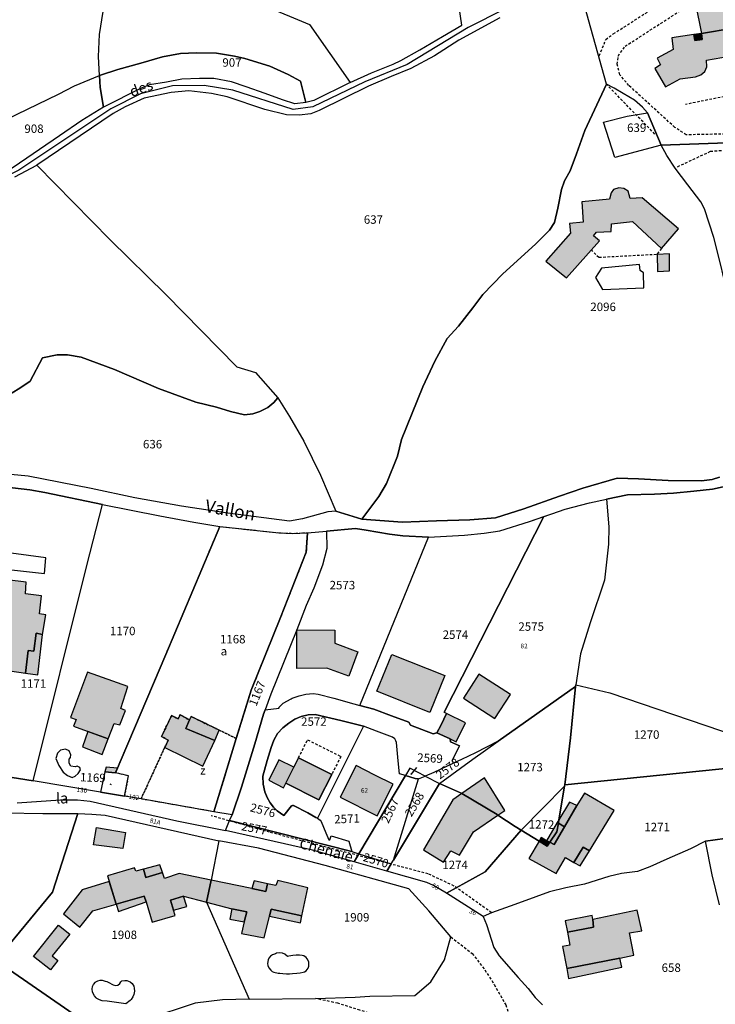
# Model space of a CAD drawing. Units: metres. Extents: x 1032396 to 1038363, y 6303134 to 6307818.
# Drawn here: x 1035565 to 1035729, y 6304279 to 6304512 of the extents above; entities that cross this region are included whole.
import ezdxf
from ezdxf.enums import TextEntityAlignment as Align

# ---------------------------------------------------------------- set-up
doc = ezdxf.new("R2010")
doc.units = ezdxf.units.M
doc.linetypes.add('TOPO1', pattern=[1, 0.6, -0.4])
doc.linetypes.add('TOPO4', pattern=[0.8, 0.5, -0.3])
for name, color, linetype in [('ig_cad_bati_dur', 152, 'CONTINUOUS'), ('ig_cad_bati_dur_hach', 24, 'CONTINUOUS'), ('ig_cad_bati_leger', 215, 'CONTINUOUS'), ('ig_cad_bati_leger_hach', 243, 'CONTINUOUS'), ('ig_cad_detail_lineaire', 252, 'TOPO1'), ('ig_cad_divers_texte', 8, 'CONTINUOUS'), ('ig_cad_fleche_de_rattachement', 3, 'CONTINUOUS'), ('ig_cad_hydro', 140, 'CONTINUOUS'), ('ig_cad_lieudit', 7, 'ByLayer'), ('ig_cad_nom_voie', 8, 'CONTINUOUS'), ('ig_cad_numero_voie', 40, 'CONTINUOUS'), ('ig_cad_parcel', 3, 'CONTINUOUS'), ('ig_cad_parcel_num', 3, 'CONTINUOUS'), ('ig_cad_piscine_etang_bassin', 4, 'CONTINUOUS'), ('ig_cad_sfisc', 2, 'TOPO4'), ('ig_cad_sfisc_texte', 2, 'CONTINUOUS')]:
    doc.layers.add(name, color=color, linetype=linetype)
doc.styles.add('Times New Roman', font='times.ttf')

msp = doc.modelspace()

# ---------------------------------------------------------------- hatches: boundary and pattern name
at = {"layer": 'ig_cad_bati_dur_hach'}
for points in [[(1035724.44, 6304508.01), (1035719.18, 6304507.26), (1035719.52, 6304504.48), (1035715.72, 6304502.46), (1035716.48, 6304500.85), (1035715.15, 6304499.99), (1035717.73, 6304495.63), (1035721.18, 6304497.52), (1035724.81, 6304498.06), (1035726.09, 6304498.52), (1035727.01, 6304499.28), (1035727.45, 6304500.39), (1035727.4, 6304502), (1035734.63, 6304503.19), (1035735.35, 6304500.26), (1035740.38, 6304500.98), (1035739.87, 6304504.22), (1035743.39, 6304504.81), (1035742.65, 6304509.57), (1035737.02, 6304508.7), (1035734.03, 6304508.01), (1035733.7, 6304509.53), (1035726.18, 6304508.27), (1035726.39, 6304506.84), (1035724.67, 6304506.62)], [(1035694.28, 6304450.44), (1035702.08, 6304459.18), (1035700.7, 6304460.41), (1035701.36, 6304461.25), (1035704.88, 6304461.38), (1035704.91, 6304463.24), (1035709.9, 6304463.81), (1035716.74, 6304457.36), (1035720.77, 6304462.06), (1035712.19, 6304469.41), (1035709.35, 6304469.2), (1035708.88, 6304470.95), (1035707.83, 6304471.62), (1035706.69, 6304471.72), (1035705.41, 6304471.32), (1035704.84, 6304470.55), (1035704.45, 6304469.06), (1035697.92, 6304468.44), (1035698.2, 6304463.61), (1035694.97, 6304463.28), (1035695.19, 6304461.04), (1035689.41, 6304454.41)], [(1035715.74, 6304455.97), (1035715.8, 6304451.92), (1035718.68, 6304452.1), (1035718.62, 6304456.16)], [(1035560.06, 6304364.46), (1035559.98, 6304363.83), (1035558.68, 6304364.02), (1035558.41, 6304361.6), (1035557.44, 6304361.57), (1035556.57, 6304355.74), (1035562.07, 6304355.12), (1035562.55, 6304357.43), (1035566.31, 6304356.89), (1035566.93, 6304362.29), (1035568.27, 6304362.1), (1035568.8, 6304366.33), (1035570.31, 6304366.01), (1035571.08, 6304370.66), (1035569.61, 6304370.94), (1035570.06, 6304375.21), (1035566.3, 6304375.7), (1035566.44, 6304378.43), (1035561.92, 6304378.98), (1035560.35, 6304366.74), (1035561.71, 6304366.41), (1035561.36, 6304364.31)], [(1035630.51, 6304367.14), (1035639.44, 6304367.07), (1035639.46, 6304363.97), (1035644.91, 6304361.97), (1035642.76, 6304356.15), (1035637.57, 6304358.06), (1035630.5, 6304358.02)], [(1035649.43, 6304352.59), (1035652.91, 6304361.32), (1035665.45, 6304356.32), (1035661.97, 6304347.59)], [(1035576.96, 6304346.42), (1035578.26, 6304345.92), (1035577.64, 6304344.34), (1035585.84, 6304341.38), (1035587.23, 6304345.01), (1035588.56, 6304344.68), (1035589.93, 6304348.06), (1035588.85, 6304348.54), (1035590.51, 6304353.75), (1035580.94, 6304357.09)], [(1035681.03, 6304351.86), (1035673.55, 6304356.68), (1035669.87, 6304350.96), (1035677.31, 6304346.16)], [(1035605.06, 6304345.84), (1035602.87, 6304347.02), (1035602.37, 6304346.06), (1035600.84, 6304346.87), (1035598.48, 6304341.92), (1035600.02, 6304341.05), (1035599.21, 6304339.3), (1035608.23, 6304334.87), (1035611.06, 6304340.97), (1035604.24, 6304343.76)], [(1035670.38, 6304345.13), (1035665.91, 6304347.37), (1035664.59, 6304344.62), (1035663.59, 6304342.75), (1035666.74, 6304341.36), (1035668.14, 6304340.65)], [(1035629.73, 6304334.6), (1035626.25, 6304336.36), (1035623.82, 6304331.53), (1035627.3, 6304329.78), (1035627.84, 6304330.85), (1035635.7, 6304326.89), (1035638.72, 6304332.87), (1035630.86, 6304336.83)], [(1035630.86, 6304336.83), (1035638.72, 6304332.87), (1035635.7, 6304326.89), (1035627.84, 6304330.85)], [(1035653.25, 6304330.6), (1035648.96, 6304332.76), (1035644.5, 6304335), (1035640.71, 6304327.5), (1035649.47, 6304323.09)], [(1035679.68, 6304324.42), (1035674.85, 6304332.12), (1035669.51, 6304328.37), (1035677.84, 6304323.43), (1035678.04, 6304323.3)], [(1035696.04, 6304312.1), (1035698.21, 6304315.68), (1035699.71, 6304314.81), (1035705.54, 6304324.41), (1035698.53, 6304328.52), (1035696.7, 6304325.53), (1035693.83, 6304320.51), (1035691.32, 6304316.3), (1035690.32, 6304316.85), (1035689.7, 6304315.94), (1035687.79, 6304317.11), (1035685.38, 6304313.05), (1035691.86, 6304309.44), (1035694.05, 6304313.26)], [(1035678.04, 6304323.3), (1035677.84, 6304323.43), (1035669.51, 6304328.37), (1035667.4, 6304326.9), (1035660.45, 6304315.05), (1035665.2, 6304312.18), (1035666.87, 6304314.83), (1035668.95, 6304313.79), (1035672.26, 6304319.37)], [(1035587.73, 6304302.21), (1035594.36, 6304304.13), (1035594.85, 6304302.73), (1035596.25, 6304297.95), (1035601.68, 6304299.55), (1035601.33, 6304300.77), (1035600.62, 6304303.19), (1035603.64, 6304304.07), (1035609.11, 6304302.7), (1035610.17, 6304307.92), (1035602.67, 6304309.46), (1035599.18, 6304308.28), (1035598.68, 6304309.74), (1035594.75, 6304308.49), (1035594.21, 6304310.48), (1035592.37, 6304310), (1035592.07, 6304310.82), (1035585.64, 6304308.93)], [(1035587.73, 6304302.21), (1035586.06, 6304307.59), (1035579.71, 6304305.61), (1035575.25, 6304299.9), (1035579.16, 6304296.79), (1035582.18, 6304300.6)], [(1035623.56, 6304307.02), (1035623.1, 6304305.2), (1035619.84, 6304305.94), (1035610.17, 6304307.92), (1035609.11, 6304302.7), (1035615.09, 6304301.15), (1035618.63, 6304300.42), (1035618.04, 6304298.01), (1035617.41, 6304295.27), (1035622.74, 6304294.27), (1035624.01, 6304299.38), (1035624.43, 6304301.04), (1035631.63, 6304299.47), (1035633.07, 6304306.12), (1035626.01, 6304307.8), (1035625.54, 6304306.61)], [(1035706.88, 6304289.45), (1035710.21, 6304290.16), (1035709.21, 6304295.4), (1035712.07, 6304295.94), (1035711.02, 6304300.79), (1035700.48, 6304298.59), (1035700.66, 6304296.76), (1035694.55, 6304295.61), (1035695.04, 6304292.51), (1035693.34, 6304292.16), (1035694.34, 6304286.96)]]:
    msp.add_hatch(color=256, dxfattribs=at).paths.add_polyline_path(points)
at = {"layer": 'ig_cad_bati_leger_hach'}
for points in [[(1035733.7, 6304509.53), (1035732.42, 6304516.55), (1035724.79, 6304515.32), (1035726.18, 6304508.27)], [(1035724.44, 6304508.01), (1035724.67, 6304506.62), (1035726.39, 6304506.84), (1035726.18, 6304508.27)], [(1035566.31, 6304356.89), (1035569.18, 6304356.53), (1035570.31, 6304366.01), (1035568.8, 6304366.33), (1035568.27, 6304362.1), (1035566.93, 6304362.29)], [(1035612.09, 6304343.41), (1035605.48, 6304346.63), (1035605.06, 6304345.84), (1035604.24, 6304343.76), (1035611.06, 6304340.97)], [(1035581.06, 6304343.11), (1035579.74, 6304339.43), (1035584.4, 6304337.64), (1035585.84, 6304341.38)], [(1035587.57, 6304333.28), (1035588.03, 6304334.38), (1035585.36, 6304334.67), (1035585.06, 6304333.51)], [(1035692.48, 6304322.18), (1035692.36, 6304321.38), (1035693.83, 6304320.51), (1035696.7, 6304325.53), (1035694.96, 6304326.37)], [(1035690.32, 6304316.85), (1035692.02, 6304319.36), (1035692.36, 6304321.38), (1035692.1, 6304321.54), (1035689.58, 6304317.23)], [(1035692.1, 6304321.54), (1035692.36, 6304321.38), (1035692.48, 6304322.18)], [(1035583.06, 6304320.36), (1035589.9, 6304319.21), (1035589.29, 6304315.36), (1035582.39, 6304316.25)], [(1035693.83, 6304320.51), (1035692.36, 6304321.38), (1035692.02, 6304319.36), (1035690.32, 6304316.85), (1035691.32, 6304316.3)], [(1035687.79, 6304317.11), (1035689.7, 6304315.94), (1035690.32, 6304316.85), (1035689.58, 6304317.23), (1035688.31, 6304317.98)], [(1035696.04, 6304312.1), (1035697.48, 6304311.3), (1035699.71, 6304314.81), (1035698.21, 6304315.68)], [(1035598.68, 6304309.74), (1035598.08, 6304311.51), (1035594.21, 6304310.48), (1035594.75, 6304308.49)], [(1035623.56, 6304307.02), (1035620.34, 6304307.72), (1035619.84, 6304305.94), (1035623.1, 6304305.2)], [(1035587.73, 6304302.21), (1035588.25, 6304300.51), (1035594.85, 6304302.73), (1035594.36, 6304304.13)], [(1035603.64, 6304304.07), (1035600.62, 6304303.19), (1035601.33, 6304300.77), (1035604.45, 6304301.66)], [(1035618.04, 6304298.01), (1035618.63, 6304300.42), (1035615.09, 6304301.15), (1035614.59, 6304298.64)], [(1035631.63, 6304299.47), (1035624.43, 6304301.04), (1035624.01, 6304299.38), (1035631.33, 6304297.82)], [(1035700.48, 6304298.59), (1035700.36, 6304299.53), (1035693.96, 6304298.29), (1035694.55, 6304295.61), (1035700.66, 6304296.76)], [(1035574.05, 6304297.27), (1035576.73, 6304295.15), (1035572.61, 6304289.95), (1035573.91, 6304288.92), (1035572.18, 6304286.71), (1035568.2, 6304289.85)], [(1035694.34, 6304286.96), (1035694.72, 6304284.64), (1035707.39, 6304287.3), (1035706.88, 6304289.45)]]:
    msp.add_hatch(color=256, dxfattribs=at).paths.add_polyline_path(points)

# ---------------------------------------------------------------- linework, layer by layer
at = {"layer": 'ig_cad_bati_dur'}
msp.add_lwpolyline([(1035733.7, 6304509.53), (1035726.18, 6304508.27), (1035726.39, 6304506.84), (1035724.67, 6304506.62), (1035724.44, 6304508.01), (1035719.18, 6304507.26), (1035719.52, 6304504.48), (1035715.72, 6304502.46), (1035716.48, 6304500.85), (1035715.15, 6304499.99), (1035717.73, 6304495.63), (1035721.18, 6304497.52), (1035724.81, 6304498.06), (1035726.09, 6304498.52), (1035727.01, 6304499.28), (1035727.45, 6304500.39), (1035727.4, 6304502), (1035734.63, 6304503.19)], dxfattribs=at)
for points in [[(1035694.28, 6304450.44), (1035702.08, 6304459.18), (1035700.7, 6304460.41), (1035701.36, 6304461.25), (1035704.88, 6304461.38), (1035704.91, 6304463.24), (1035709.9, 6304463.81), (1035716.74, 6304457.36), (1035720.77, 6304462.06), (1035712.19, 6304469.41), (1035709.35, 6304469.2), (1035708.88, 6304470.95), (1035707.83, 6304471.62), (1035706.69, 6304471.72), (1035705.41, 6304471.32), (1035704.84, 6304470.55), (1035704.45, 6304469.06), (1035697.92, 6304468.44), (1035698.2, 6304463.61), (1035694.97, 6304463.28), (1035695.19, 6304461.04), (1035689.41, 6304454.41)], [(1035715.74, 6304455.97), (1035715.8, 6304451.92), (1035718.68, 6304452.1), (1035718.62, 6304456.16)], [(1035560.06, 6304364.46), (1035559.98, 6304363.83), (1035558.68, 6304364.02), (1035558.41, 6304361.6), (1035557.44, 6304361.57), (1035556.57, 6304355.74), (1035562.07, 6304355.12), (1035562.55, 6304357.43), (1035566.31, 6304356.89), (1035566.93, 6304362.29), (1035568.27, 6304362.1), (1035568.8, 6304366.33), (1035570.31, 6304366.01), (1035571.08, 6304370.66), (1035569.61, 6304370.94), (1035570.06, 6304375.21), (1035566.3, 6304375.7), (1035566.44, 6304378.43), (1035561.92, 6304378.98), (1035560.35, 6304366.74), (1035561.71, 6304366.41), (1035561.36, 6304364.31)], [(1035630.51, 6304367.14), (1035639.44, 6304367.07), (1035639.46, 6304363.97), (1035644.91, 6304361.97), (1035642.76, 6304356.15), (1035637.57, 6304358.06), (1035630.5, 6304358.02)], [(1035649.43, 6304352.59), (1035652.91, 6304361.32), (1035665.45, 6304356.32), (1035661.97, 6304347.59)], [(1035576.96, 6304346.42), (1035578.26, 6304345.92), (1035577.64, 6304344.34), (1035585.84, 6304341.38), (1035587.23, 6304345.01), (1035588.56, 6304344.68), (1035589.93, 6304348.06), (1035588.85, 6304348.54), (1035590.51, 6304353.75), (1035580.94, 6304357.09)], [(1035681.03, 6304351.86), (1035673.55, 6304356.68), (1035669.87, 6304350.96), (1035677.31, 6304346.16)], [(1035605.06, 6304345.84), (1035602.87, 6304347.02), (1035602.37, 6304346.06), (1035600.84, 6304346.87), (1035598.48, 6304341.92), (1035600.02, 6304341.05), (1035599.21, 6304339.3), (1035608.23, 6304334.87), (1035611.06, 6304340.97), (1035604.24, 6304343.76)], [(1035670.38, 6304345.13), (1035665.91, 6304347.37), (1035664.59, 6304344.62), (1035663.59, 6304342.75), (1035666.74, 6304341.36), (1035668.14, 6304340.65)], [(1035629.73, 6304334.6), (1035626.25, 6304336.36), (1035623.82, 6304331.53), (1035627.3, 6304329.78), (1035627.84, 6304330.85), (1035635.7, 6304326.89), (1035638.72, 6304332.87), (1035630.86, 6304336.83)], [(1035630.86, 6304336.83), (1035638.72, 6304332.87), (1035635.7, 6304326.89), (1035627.84, 6304330.85)], [(1035653.25, 6304330.6), (1035648.96, 6304332.76), (1035644.5, 6304335), (1035640.71, 6304327.5), (1035649.47, 6304323.09)], [(1035679.68, 6304324.42), (1035674.85, 6304332.12), (1035669.51, 6304328.37), (1035677.84, 6304323.43), (1035678.04, 6304323.3)], [(1035696.04, 6304312.1), (1035698.21, 6304315.68), (1035699.71, 6304314.81), (1035705.54, 6304324.41), (1035698.53, 6304328.52), (1035696.7, 6304325.53), (1035693.83, 6304320.51), (1035691.32, 6304316.3), (1035690.32, 6304316.85), (1035689.7, 6304315.94), (1035687.79, 6304317.11), (1035685.38, 6304313.05), (1035691.86, 6304309.44), (1035694.05, 6304313.26)], [(1035678.04, 6304323.3), (1035677.84, 6304323.43), (1035669.51, 6304328.37), (1035667.4, 6304326.9), (1035660.45, 6304315.05), (1035665.2, 6304312.18), (1035666.87, 6304314.83), (1035668.95, 6304313.79), (1035672.26, 6304319.37)], [(1035587.73, 6304302.21), (1035594.36, 6304304.13), (1035594.85, 6304302.73), (1035596.25, 6304297.95), (1035601.68, 6304299.55), (1035601.33, 6304300.77), (1035600.62, 6304303.19), (1035603.64, 6304304.07), (1035609.11, 6304302.7), (1035610.17, 6304307.92), (1035602.67, 6304309.46), (1035599.18, 6304308.28), (1035598.68, 6304309.74), (1035594.75, 6304308.49), (1035594.21, 6304310.48), (1035592.37, 6304310), (1035592.07, 6304310.82), (1035585.64, 6304308.93)], [(1035587.73, 6304302.21), (1035586.06, 6304307.59), (1035579.71, 6304305.61), (1035575.25, 6304299.9), (1035579.16, 6304296.79), (1035582.18, 6304300.6)], [(1035623.56, 6304307.02), (1035623.1, 6304305.2), (1035619.84, 6304305.94), (1035610.17, 6304307.92), (1035609.11, 6304302.7), (1035615.09, 6304301.15), (1035618.63, 6304300.42), (1035618.04, 6304298.01), (1035617.41, 6304295.27), (1035622.74, 6304294.27), (1035624.01, 6304299.38), (1035624.43, 6304301.04), (1035631.63, 6304299.47), (1035633.07, 6304306.12), (1035626.01, 6304307.8), (1035625.54, 6304306.61)], [(1035706.88, 6304289.45), (1035710.21, 6304290.16), (1035709.21, 6304295.4), (1035712.07, 6304295.94), (1035711.02, 6304300.79), (1035700.48, 6304298.59), (1035700.66, 6304296.76), (1035694.55, 6304295.61), (1035695.04, 6304292.51), (1035693.34, 6304292.16), (1035694.34, 6304286.96)]]:
    msp.add_lwpolyline(points, close=True, dxfattribs=at)
at = {"layer": 'ig_cad_bati_leger'}
for points in [[(1035733.7, 6304509.53), (1035732.42, 6304516.55), (1035724.79, 6304515.32), (1035726.18, 6304508.27)], [(1035724.44, 6304508.01), (1035724.67, 6304506.62), (1035726.39, 6304506.84), (1035726.18, 6304508.27)], [(1035566.31, 6304356.89), (1035569.18, 6304356.53), (1035570.31, 6304366.01), (1035568.8, 6304366.33), (1035568.27, 6304362.1), (1035566.93, 6304362.29)], [(1035612.09, 6304343.41), (1035605.48, 6304346.63), (1035605.06, 6304345.84), (1035604.24, 6304343.76), (1035611.06, 6304340.97)], [(1035581.06, 6304343.11), (1035579.74, 6304339.43), (1035584.4, 6304337.64), (1035585.84, 6304341.38)], [(1035587.57, 6304333.28), (1035588.03, 6304334.38), (1035585.36, 6304334.67), (1035585.06, 6304333.51)], [(1035692.48, 6304322.18), (1035692.36, 6304321.38), (1035693.83, 6304320.51), (1035696.7, 6304325.53), (1035694.96, 6304326.37)], [(1035690.32, 6304316.85), (1035692.02, 6304319.36), (1035692.36, 6304321.38), (1035692.1, 6304321.54), (1035689.58, 6304317.23)], [(1035692.1, 6304321.54), (1035692.36, 6304321.38), (1035692.48, 6304322.18)], [(1035583.06, 6304320.36), (1035589.9, 6304319.21), (1035589.29, 6304315.36), (1035582.39, 6304316.25)], [(1035693.83, 6304320.51), (1035692.36, 6304321.38), (1035692.02, 6304319.36), (1035690.32, 6304316.85), (1035691.32, 6304316.3)], [(1035687.79, 6304317.11), (1035689.7, 6304315.94), (1035690.32, 6304316.85), (1035689.58, 6304317.23), (1035688.31, 6304317.98)], [(1035696.04, 6304312.1), (1035697.48, 6304311.3), (1035699.71, 6304314.81), (1035698.21, 6304315.68)], [(1035598.68, 6304309.74), (1035598.08, 6304311.51), (1035594.21, 6304310.48), (1035594.75, 6304308.49)], [(1035623.56, 6304307.02), (1035620.34, 6304307.72), (1035619.84, 6304305.94), (1035623.1, 6304305.2)], [(1035587.73, 6304302.21), (1035588.25, 6304300.51), (1035594.85, 6304302.73), (1035594.36, 6304304.13)], [(1035603.64, 6304304.07), (1035600.62, 6304303.19), (1035601.33, 6304300.77), (1035604.45, 6304301.66)], [(1035618.04, 6304298.01), (1035618.63, 6304300.42), (1035615.09, 6304301.15), (1035614.59, 6304298.64)], [(1035631.63, 6304299.47), (1035624.43, 6304301.04), (1035624.01, 6304299.38), (1035631.33, 6304297.82)], [(1035700.48, 6304298.59), (1035700.36, 6304299.53), (1035693.96, 6304298.29), (1035694.55, 6304295.61), (1035700.66, 6304296.76)], [(1035574.05, 6304297.27), (1035576.73, 6304295.15), (1035572.61, 6304289.95), (1035573.91, 6304288.92), (1035572.18, 6304286.71), (1035568.2, 6304289.85)], [(1035694.34, 6304286.96), (1035694.72, 6304284.64), (1035707.39, 6304287.3), (1035706.88, 6304289.45)]]:
    msp.add_lwpolyline(points, close=True, dxfattribs=at)
at = {"layer": 'ig_cad_detail_lineaire'}
for points in [[(1035702.01, 6304503), (1035703.6, 6304506.86), (1035705.33, 6304508.18), (1035719.09, 6304517.01)], [(1035776.54, 6304481.02), (1035773.94, 6304490.59), (1035767.72, 6304489.23), (1035758.31, 6304486.58), (1035750.82, 6304485.67), (1035745.06, 6304485.36), (1035735.81, 6304484.57), (1035722.62, 6304484.29), (1035719.9, 6304486.06), (1035709.05, 6304495.96), (1035706.9, 6304498.53), (1035706.29, 6304500.99), (1035706.5, 6304502.95), (1035708.13, 6304505.25), (1035726.11, 6304516.84)], [(1035743.42, 6304517.06), (1035745.34, 6304502.7), (1035745.53, 6304499.52), (1035744.97, 6304498.01), (1035744.08, 6304496.78), (1035742.99, 6304495.88), (1035742.4, 6304495.55), (1035722.42, 6304491.48)], [(1035715.17, 6304484.48), (1035703.74, 6304496.25)], [(1035759.36, 6304478.47), (1035755.51, 6304477.26), (1035750.66, 6304480.16), (1035746.87, 6304481.79), (1035728.27, 6304480.32), (1035720.29, 6304476.59)], [(1035716.74, 6304457.36), (1035715.57, 6304455.96), (1035701.89, 6304455.24), (1035700.32, 6304456.9)], [(1035630.86, 6304336.83), (1035633.02, 6304341.12), (1035640.88, 6304337.16), (1035638.72, 6304332.87)], [(1035676.54, 6304300.2), (1035667.66, 6304306.51), (1035661.58, 6304309.38), (1035624.02, 6304319.23), (1035610.22, 6304323.16)], [(1035666.89, 6304294.48), (1035671.96, 6304290.51), (1035674.96, 6304286.66), (1035677.17, 6304283.19), (1035679.91, 6304278.37), (1035681.15, 6304274.68), (1035680.78, 6304272.11), (1035679.55, 6304270.13), (1035678.27, 6304268.8), (1035676.57, 6304267.98), (1035674.53, 6304267.88), (1035671.96, 6304268.3), (1035666.71, 6304269.85), (1035662.72, 6304271.25), (1035658.1, 6304272.84), (1035653.21, 6304274.76), (1035645.39, 6304277.11), (1035640.18, 6304278.77), (1035634.88, 6304279.87)]]:
    msp.add_lwpolyline(points, dxfattribs=at)
at = {"layer": 'ig_cad_fleche_de_rattachement'}
for points in [[(1035657.53, 6304333.22), (1035657.56, 6304332.93), (1035658.87, 6304334.53)], [(1035586.62, 6304330.45), (1035586.29, 6304330.62)]]:
    msp.add_lwpolyline(points, dxfattribs=at)
at = {"layer": 'ig_cad_hydro'}
for points in [[(1035730.51, 6304403.27), (1035728.73, 6304402.69), (1035726.18, 6304402.42), (1035718.33, 6304402.45), (1035711.27, 6304402.9), (1035706.28, 6304403.05), (1035698.16, 6304400.68), (1035692.58, 6304398.78), (1035684.18, 6304395.79), (1035677.51, 6304393.63), (1035671.44, 6304393.15), (1035663.48, 6304392.91), (1035655.49, 6304392.59), (1035645.82, 6304393.34), (1035639.69, 6304395.24), (1035637.83, 6304395.1), (1035631.85, 6304393.43), (1035628.7, 6304392.86), (1035614.13, 6304394.72), (1035603.17, 6304396.41), (1035592.14, 6304398.37), (1035581.78, 6304400.59), (1035566.87, 6304403.5), (1035561.12, 6304404.1)], [(1035557.68, 6304401.39), (1035567.33, 6304400.28), (1035570.82, 6304399.66), (1035584.52, 6304396.81), (1035598.04, 6304394.09), (1035606.11, 6304392.59), (1035612.27, 6304391.6), (1035626.24, 6304390.1), (1035629.43, 6304389.97), (1035633, 6304390.13), (1035637.47, 6304390.5), (1035644.38, 6304391.1), (1035646.91, 6304390.75), (1035652.4, 6304389.75), (1035655.57, 6304389.38), (1035661.64, 6304389.08), (1035670.14, 6304389.56), (1035674.83, 6304390.05), (1035678.51, 6304390.58), (1035685.49, 6304392.75), (1035690.8, 6304394.58), (1035693.97, 6304395.7), (1035699.72, 6304397.21), (1035703.71, 6304398.07), (1035708.72, 6304399.11), (1035715.09, 6304399.25), (1035719.61, 6304399.47), (1035724.38, 6304399.98), (1035728.78, 6304400.47), (1035732.05, 6304401.18)]]:
    msp.add_lwpolyline(points, dxfattribs=at)
at = {"layer": 'ig_cad_lieudit'}
for points in [[(1035679.62, 6304514.05), (1035670.98, 6304509.68), (1035656.57, 6304500.94), (1035646.54, 6304496.87), (1035634.23, 6304490.92), (1035629.57, 6304490.3), (1035615.35, 6304494.84), (1035608.54, 6304495.95), (1035601.07, 6304495.92), (1035593.52, 6304493.96), (1035586.43, 6304490.45), (1035564.72, 6304475.92), (1035535.96, 6304461.64), (1035518.44, 6304449.22), (1035514.71, 6304447.87), (1035511.87, 6304448.37), (1035497.05, 6304459.7), (1035484.9, 6304472.46), (1035503.12, 6304494.51), (1035489.9, 6304504.81), (1035501.16, 6304514.96)], [(1035679.62, 6304514.05), (1035670.98, 6304509.68), (1035656.57, 6304500.94), (1035646.54, 6304496.87), (1035634.23, 6304490.92), (1035629.57, 6304490.3), (1035615.35, 6304494.84), (1035608.54, 6304495.95), (1035601.07, 6304495.92), (1035593.52, 6304493.96), (1035586.43, 6304490.45), (1035564.72, 6304475.92)]]:
    msp.add_lwpolyline(points, dxfattribs=at)
at = {"layer": 'ig_cad_parcel'}
for points in [[(1035678.51, 6304511.99), (1035668.81, 6304506.73), (1035663.05, 6304503.01), (1035657.41, 6304500.02), (1035652.81, 6304498.11), (1035647.42, 6304495.8), (1035635.76, 6304490.09), (1035633.8, 6304489.25), (1035631.02, 6304488.96), (1035628.05, 6304488.99), (1035622.91, 6304490.27), (1035613.98, 6304493.3), (1035610.26, 6304494.05), (1035604.89, 6304494.69), (1035600.75, 6304494.33), (1035594.36, 6304492.95), (1035589.83, 6304490.94), (1035587, 6304489.34), (1035568.98, 6304477.14), (1035586.31, 6304459.43), (1035599.49, 6304446.48), (1035616.31, 6304429.39), (1035620.7, 6304428.04), (1035625.95, 6304422.02), (1035628.75, 6304417.66), (1035632.15, 6304411.8), (1035636.11, 6304403.71), (1035639.69, 6304395.24), (1035645.82, 6304393.34), (1035647.75, 6304395.84), (1035649.87, 6304398.69), (1035651.65, 6304401.77), (1035654.31, 6304408.24), (1035655.25, 6304412.16), (1035660.26, 6304424.62), (1035663.1, 6304430.73), (1035666.07, 6304436.1), (1035668.76, 6304439.05), (1035672.09, 6304443.33), (1035674.5, 6304446.48), (1035679.23, 6304451.39), (1035686.95, 6304458.39), (1035690.27, 6304461.7), (1035691.42, 6304463.58), (1035692.26, 6304466.97), (1035693.06, 6304471.37), (1035693.84, 6304473.39), (1035695.13, 6304475.81), (1035696.62, 6304479.8), (1035698.63, 6304485.34), (1035703.74, 6304496.25), (1035697.99, 6304516.99)], [(1035622.66, 6304514.94), (1035633.44, 6304510.41), (1035643.13, 6304496.65), (1035634.48, 6304492.42), (1035632.61, 6304491.94), (1035631.34, 6304496.98), (1035628.42, 6304498.61), (1035624.05, 6304500.54), (1035618.18, 6304502.38), (1035615.73, 6304502.93), (1035611.48, 6304503.64), (1035606.7, 6304503.74), (1035602.91, 6304503.51), (1035598.68, 6304502.72), (1035593.57, 6304501.29), (1035588.11, 6304499.74), (1035584.05, 6304498.41), (1035583.8, 6304498.31), (1035583.56, 6304502.86), (1035583.77, 6304508.03), (1035584.68, 6304513.46)], [(1035622.66, 6304514.94), (1035633.44, 6304510.41), (1035643.13, 6304496.65), (1035648.17, 6304498.96), (1035653.23, 6304500.98), (1035655.06, 6304501.9), (1035659.58, 6304504.4), (1035664.9, 6304507.54), (1035669.48, 6304510.21), (1035668.8, 6304515.05)], [(1035745.61, 6304482.9), (1035716.64, 6304481.87), (1035713.46, 6304489.53), (1035712.23, 6304490.84), (1035710.37, 6304492.5), (1035707.67, 6304494.04), (1035705.52, 6304495.3), (1035703.74, 6304496.25), (1035697.99, 6304516.99)], [(1035564.34, 6304489.18), (1035574.08, 6304493.94), (1035577.84, 6304495.86), (1035583.8, 6304498.31), (1035583.56, 6304502.86), (1035583.77, 6304508.03), (1035584.68, 6304513.46)], [(1035730.86, 6304453.12), (1035729.16, 6304460.02), (1035726.95, 6304466.82), (1035726.08, 6304468.4), (1035722.99, 6304472.49), (1035720, 6304476.44), (1035718.04, 6304479.41), (1035716.64, 6304481.87), (1035705.68, 6304478.91), (1035703.01, 6304487.27), (1035708.59, 6304488.71), (1035713.46, 6304489.53), (1035712.23, 6304490.84), (1035710.37, 6304492.5), (1035707.67, 6304494.04), (1035705.52, 6304495.3), (1035703.74, 6304496.25), (1035698.63, 6304485.34), (1035696.62, 6304479.8), (1035695.13, 6304475.81), (1035693.84, 6304473.39), (1035693.06, 6304471.37), (1035692.26, 6304466.97), (1035691.42, 6304463.58), (1035690.27, 6304461.7), (1035686.95, 6304458.39), (1035679.23, 6304451.39), (1035674.5, 6304446.48), (1035672.09, 6304443.33), (1035668.76, 6304439.05), (1035666.07, 6304436.1), (1035663.1, 6304430.73), (1035660.26, 6304424.62), (1035655.25, 6304412.16), (1035654.31, 6304408.24), (1035651.65, 6304401.77), (1035649.87, 6304398.69), (1035647.75, 6304395.84), (1035645.82, 6304393.34), (1035655.49, 6304392.59), (1035663.48, 6304392.91), (1035671.44, 6304393.15), (1035677.51, 6304393.63), (1035684.18, 6304395.79), (1035692.58, 6304398.78), (1035698.16, 6304400.68), (1035706.28, 6304403.05), (1035711.27, 6304402.9), (1035718.33, 6304402.45), (1035726.18, 6304402.42), (1035728.73, 6304402.69), (1035730.51, 6304403.27)], [(1035563.75, 6304474.35), (1035568.98, 6304477.14), (1035586.31, 6304459.43), (1035599.49, 6304446.48), (1035616.31, 6304429.39), (1035620.7, 6304428.04), (1035625.95, 6304422.02), (1035625.04, 6304420.98), (1035623.65, 6304419.74), (1035621.73, 6304418.85), (1035620.09, 6304418.27), (1035618.09, 6304418.02), (1035614.75, 6304418.8), (1035611.44, 6304419.86), (1035606.58, 6304421.02), (1035597.72, 6304424.25), (1035587.32, 6304428.73), (1035579.41, 6304431.69), (1035576.25, 6304432.26), (1035573.79, 6304432.23), (1035570.31, 6304431.49), (1035567.4, 6304426.01), (1035564.92, 6304424.31), (1035559.45, 6304421)], [(1035559.45, 6304421), (1035564.92, 6304424.31), (1035567.4, 6304426.01), (1035570.31, 6304431.49), (1035573.79, 6304432.23), (1035576.25, 6304432.26), (1035579.41, 6304431.69), (1035587.32, 6304428.73), (1035597.72, 6304424.25), (1035606.58, 6304421.02), (1035611.44, 6304419.86), (1035614.75, 6304418.8), (1035618.09, 6304418.02), (1035620.09, 6304418.27), (1035621.73, 6304418.85), (1035623.65, 6304419.74), (1035625.04, 6304420.98), (1035625.95, 6304422.02), (1035628.75, 6304417.66), (1035632.15, 6304411.8), (1035636.11, 6304403.71), (1035639.69, 6304395.24), (1035637.83, 6304395.1), (1035631.85, 6304393.43), (1035628.7, 6304392.86), (1035614.13, 6304394.72), (1035603.17, 6304396.41), (1035592.14, 6304398.37), (1035581.78, 6304400.59), (1035566.87, 6304403.5), (1035561.12, 6304404.1)], [(1035732.05, 6304401.18), (1035728.78, 6304400.47), (1035724.38, 6304399.98), (1035719.61, 6304399.47), (1035715.09, 6304399.25), (1035708.72, 6304399.11), (1035703.71, 6304398.07), (1035704.28, 6304391.52), (1035704.22, 6304387.39), (1035703.28, 6304378.92), (1035699.85, 6304368.83), (1035697.57, 6304361.47), (1035696.49, 6304354.15), (1035704.53, 6304352.24), (1035734.62, 6304341.98)], [(1035734.04, 6304318.07), (1035727.13, 6304317.11), (1035723.62, 6304315.28), (1035718.05, 6304312.83), (1035714.02, 6304311.04), (1035711.09, 6304309.98), (1035707.3, 6304309.46), (1035704.3, 6304308.77), (1035698.53, 6304306.98), (1035694.13, 6304306.07), (1035690.29, 6304305.16), (1035687.03, 6304303.96), (1035682.08, 6304302.12), (1035676.54, 6304300.2), (1035674.59, 6304299.28), (1035665.86, 6304304.78), (1035675.04, 6304309.86), (1035683.57, 6304319.69), (1035687.79, 6304317.11), (1035689.7, 6304315.94), (1035690.32, 6304316.85), (1035692.02, 6304319.36), (1035692.36, 6304321.38), (1035692.48, 6304322.18), (1035693.8, 6304330.18), (1035693.85, 6304330.45), (1035748.94, 6304336.08)], [(1035564.32, 6304326.22), (1035574.59, 6304326.93), (1035578.57, 6304326.93), (1035581.54, 6304326.59), (1035602.09, 6304321.93), (1035613.56, 6304319.68), (1035614.58, 6304322.04), (1035615.15, 6304323.37), (1035610.83, 6304324.09), (1035593.61, 6304327.11), (1035589.73, 6304327.8), (1035584, 6304328.72), (1035568.09, 6304331.38), (1035552.17, 6304333.9)], [(1035730.48, 6304302.09), (1035728.74, 6304309.19), (1035727.13, 6304317.11), (1035723.62, 6304315.28), (1035718.05, 6304312.83), (1035714.02, 6304311.04), (1035711.09, 6304309.98), (1035707.3, 6304309.46), (1035704.3, 6304308.77), (1035698.53, 6304306.98), (1035694.13, 6304306.07), (1035690.29, 6304305.16), (1035687.03, 6304303.96), (1035682.08, 6304302.12), (1035676.54, 6304300.2), (1035674.59, 6304299.28), (1035675.35, 6304297.43), (1035677.09, 6304291.97), (1035678.36, 6304289.98), (1035682.86, 6304284.86), (1035685.22, 6304282.24), (1035686.89, 6304280.1), (1035688.59, 6304278.36)], [(1035730.48, 6304302.09), (1035728.74, 6304309.19), (1035727.13, 6304317.11), (1035734.04, 6304318.07)], [(1035546.61, 6304278.48), (1035546.48, 6304278.78), (1035546.37, 6304279.07), (1035546.3, 6304279.37), (1035546.26, 6304279.68), (1035546.25, 6304279.96), (1035546.27, 6304280.22), (1035546.31, 6304280.46), (1035546.39, 6304280.65), (1035555.46, 6304292.48), (1035556.5, 6304291.73), (1035559.56, 6304289.24), (1035562.5, 6304286.71), (1035585.24, 6304270.96)]]:
    msp.add_lwpolyline(points, dxfattribs=at)
for points in [[(1035583.8, 6304498.31), (1035584.05, 6304498.41), (1035588.11, 6304499.74), (1035593.57, 6304501.29), (1035598.68, 6304502.72), (1035602.91, 6304503.51), (1035606.7, 6304503.74), (1035611.48, 6304503.64), (1035615.73, 6304502.93), (1035618.18, 6304502.38), (1035624.05, 6304500.54), (1035628.42, 6304498.61), (1035631.34, 6304496.98), (1035632.61, 6304491.94), (1035630.02, 6304491.61), (1035627.06, 6304492.56), (1035622.99, 6304494.08), (1035618.51, 6304495.63), (1035615.03, 6304496.83), (1035610.81, 6304497.63), (1035607.42, 6304497.66), (1035603.24, 6304497.43), (1035599.62, 6304496.79), (1035595.58, 6304496.11), (1035593.68, 6304495.31), (1035584.71, 6304490.86), (1035583.95, 6304495.53)], [(1035540.54, 6304465.64), (1035540.14, 6304471.22), (1035540.17, 6304473.82), (1035545.43, 6304475.26), (1035548.65, 6304476.84), (1035550.41, 6304478.01), (1035552.61, 6304480.13), (1035557.38, 6304484.9), (1035559.6, 6304486.79), (1035564.34, 6304489.18), (1035574.08, 6304493.94), (1035577.84, 6304495.86), (1035583.8, 6304498.31), (1035583.95, 6304495.53), (1035584.71, 6304490.86), (1035579.63, 6304487.65), (1035574.29, 6304484.02), (1035563.32, 6304476.56), (1035560.32, 6304474.75), (1035553.16, 6304471.42), (1035547.67, 6304468.89)], [(1035716.64, 6304481.87), (1035705.68, 6304478.91), (1035703.01, 6304487.27), (1035708.59, 6304488.71), (1035713.46, 6304489.53)], [(1035737.96, 6304406.24), (1035733.22, 6304440.72), (1035732.07, 6304447.96), (1035730.86, 6304453.12), (1035729.16, 6304460.02), (1035726.95, 6304466.82), (1035726.08, 6304468.4), (1035722.99, 6304472.49), (1035720, 6304476.44), (1035718.04, 6304479.41), (1035716.64, 6304481.87), (1035745.61, 6304482.9), (1035754.85, 6304476.63), (1035759.79, 6304455.66), (1035765.78, 6304437.73), (1035771.04, 6304422.13), (1035775.36, 6304409.52), (1035763.45, 6304409.01), (1035758.58, 6304409), (1035751.3, 6304409.4), (1035748.21, 6304409.43), (1035745.23, 6304408.79), (1035741.91, 6304407.86)], [(1035552.17, 6304333.9), (1035568.09, 6304331.38), (1035580.75, 6304382.35), (1035584.52, 6304396.81), (1035570.82, 6304399.66), (1035567.33, 6304400.28), (1035557.68, 6304401.39), (1035555.11, 6304382.34), (1035549.81, 6304339.72), (1035553.17, 6304339.16)], [(1035612.27, 6304391.6), (1035599.51, 6304361.32), (1035587.57, 6304333.28), (1035585.06, 6304333.51), (1035584, 6304328.72), (1035568.09, 6304331.38), (1035580.75, 6304382.35), (1035584.52, 6304396.81), (1035598.04, 6304394.09), (1035606.11, 6304392.59)], [(1035688.95, 6304393.94), (1035690.8, 6304394.58), (1035693.97, 6304395.7), (1035699.72, 6304397.21), (1035703.71, 6304398.07), (1035704.28, 6304391.52), (1035704.22, 6304387.39), (1035703.28, 6304378.92), (1035699.85, 6304368.83), (1035697.57, 6304361.47), (1035696.49, 6304354.15), (1035696.43, 6304353.76), (1035678.09, 6304340.76), (1035672.75, 6304338.05), (1035669.43, 6304336.46), (1035667.56, 6304335.59), (1035667.26, 6304336.22), (1035668.94, 6304339.68), (1035666.81, 6304340.65), (1035666.74, 6304341.38), (1035663.59, 6304342.75), (1035664.59, 6304344.62), (1035665.91, 6304347.37), (1035665.31, 6304347.67)], [(1035663.59, 6304342.75), (1035662.72, 6304342.56), (1035657.4, 6304344.56), (1035657.01, 6304345.29), (1035652.88, 6304346.81), (1035648.66, 6304348.37), (1035645.36, 6304349.27), (1035661.64, 6304389.08), (1035670.14, 6304389.56), (1035674.83, 6304390.05), (1035678.51, 6304390.58), (1035685.49, 6304392.75), (1035688.95, 6304393.94), (1035665.31, 6304347.67), (1035665.91, 6304347.37), (1035664.59, 6304344.62)], [(1035612.27, 6304391.6), (1035626.24, 6304390.1), (1035629.43, 6304389.97), (1035633, 6304390.13), (1035632.69, 6304385.53), (1035626.58, 6304370.06), (1035619.67, 6304352.83), (1035616.13, 6304341.44), (1035610.83, 6304324.09), (1035593.61, 6304327.11), (1035589.73, 6304327.8), (1035590.68, 6304332.59), (1035587.57, 6304333.28), (1035599.51, 6304361.32)], [(1035610.83, 6304324.09), (1035616.13, 6304341.44), (1035619.67, 6304352.83), (1035626.58, 6304370.06), (1035632.69, 6304385.53), (1035633, 6304390.13), (1035637.47, 6304390.5), (1035637.54, 6304386.39), (1035636.54, 6304382.44), (1035634.52, 6304376.98), (1035632.65, 6304372.92), (1035630.51, 6304367.14), (1035624.34, 6304351.9), (1035623, 6304348.22), (1035622.61, 6304347.15), (1035620.53, 6304340.13), (1035617.37, 6304329.94), (1035615.15, 6304323.37)], [(1035637.47, 6304390.5), (1035637.54, 6304386.39), (1035636.54, 6304382.44), (1035634.52, 6304376.98), (1035632.65, 6304372.92), (1035630.51, 6304367.14), (1035624.34, 6304351.9), (1035623, 6304348.22), (1035626.31, 6304348.57), (1035626.19, 6304348.73), (1035627.24, 6304349.75), (1035629.1, 6304350.78), (1035629.38, 6304350.96), (1035630.99, 6304351.54), (1035632.64, 6304351.91), (1035634.36, 6304352.04), (1035635.53, 6304351.88), (1035639.25, 6304350.94), (1035643.97, 6304349.65), (1035645.36, 6304349.27), (1035661.64, 6304389.08), (1035655.57, 6304389.38), (1035652.4, 6304389.75), (1035646.91, 6304390.75), (1035644.38, 6304391.1)], [(1035696.49, 6304354.15), (1035704.53, 6304352.24), (1035734.62, 6304341.98), (1035748.94, 6304336.08), (1035693.85, 6304330.45), (1035695.24, 6304341.55), (1035696.43, 6304353.76)], [(1035615.15, 6304323.37), (1035617.37, 6304329.94), (1035620.53, 6304340.13), (1035622.61, 6304347.15), (1035623, 6304348.22), (1035626.31, 6304348.57), (1035626.19, 6304348.73), (1035627.24, 6304349.75), (1035629.1, 6304350.78), (1035629.38, 6304350.96), (1035630.99, 6304351.54), (1035632.64, 6304351.91), (1035634.36, 6304352.04), (1035635.53, 6304351.88), (1035639.25, 6304350.94), (1035643.97, 6304349.65), (1035645.36, 6304349.27), (1035648.66, 6304348.37), (1035652.88, 6304346.81), (1035657.01, 6304345.29), (1035657.4, 6304344.56), (1035662.72, 6304342.56), (1035663.59, 6304342.75), (1035666.74, 6304341.38), (1035666.81, 6304340.65), (1035668.94, 6304339.68), (1035667.26, 6304336.22), (1035667.56, 6304335.59), (1035662.86, 6304333.36), (1035660.84, 6304332.52), (1035657.22, 6304334.38), (1035656.19, 6304332.65), (1035654.77, 6304333.07), (1035654.47, 6304336.11), (1035654.04, 6304340.44), (1035653.91, 6304340.9), (1035653.66, 6304341.31), (1035653.07, 6304341.77), (1035649.34, 6304343.18), (1035646.22, 6304344.32), (1035640.88, 6304345.66), (1035634.83, 6304347.07), (1035633.16, 6304347.02), (1035631.52, 6304346.66), (1035629.98, 6304346), (1035628.59, 6304345.06), (1035627.14, 6304343.96), (1035625.92, 6304342.61), (1035625.01, 6304341.03), (1035624.42, 6304339.3), (1035623.49, 6304336.19), (1035622.41, 6304332.52), (1035622.47, 6304330.63), (1035622.89, 6304328.78), (1035623.45, 6304327.44), (1035624.2, 6304326.2), (1035624.96, 6304325.2), (1035625.8, 6304324.27), (1035627.38, 6304323.23), (1035629.19, 6304325.48), (1035629.45, 6304325.57), (1035629.69, 6304325.57), (1035633.08, 6304323.81), (1035635, 6304322.75), (1035635.39, 6304322.53), (1035635.65, 6304322.37), (1035635.97, 6304322.1), (1035636.25, 6304321.81), (1035637.36, 6304319.13), (1035638.04, 6304317.48), (1035638.31, 6304317.43), (1035638.58, 6304318.36), (1035642.74, 6304317.15), (1035643.52, 6304314.67), (1035614.58, 6304322.04)], [(1035693.8, 6304330.18), (1035683.57, 6304319.69), (1035682.09, 6304320.59), (1035678.04, 6304323.3), (1035677.84, 6304323.43), (1035669.51, 6304328.37), (1035669.19, 6304328.56), (1035664.26, 6304330.76), (1035672.11, 6304336.52), (1035678.09, 6304340.76), (1035696.43, 6304353.76), (1035695.24, 6304341.55), (1035693.85, 6304330.45)], [(1035635.39, 6304322.53), (1035635, 6304322.75), (1035633.08, 6304323.81), (1035629.69, 6304325.57), (1035629.45, 6304325.57), (1035629.19, 6304325.48), (1035627.38, 6304323.23), (1035625.8, 6304324.27), (1035624.96, 6304325.2), (1035624.2, 6304326.2), (1035623.45, 6304327.44), (1035622.89, 6304328.78), (1035622.47, 6304330.63), (1035622.41, 6304332.52), (1035623.49, 6304336.19), (1035624.42, 6304339.3), (1035625.01, 6304341.03), (1035625.92, 6304342.61), (1035627.14, 6304343.96), (1035628.59, 6304345.06), (1035629.98, 6304346), (1035631.52, 6304346.66), (1035633.16, 6304347.02), (1035634.83, 6304347.07), (1035640.88, 6304345.66), (1035646.22, 6304344.32)], [(1035656.19, 6304332.65), (1035654.77, 6304333.07), (1035654.47, 6304336.11), (1035654.04, 6304340.44), (1035653.91, 6304340.9), (1035653.66, 6304341.31), (1035653.07, 6304341.77), (1035649.34, 6304343.18), (1035646.22, 6304344.32), (1035635.39, 6304322.53), (1035635.65, 6304322.37), (1035635.97, 6304322.1), (1035636.25, 6304321.81), (1035637.36, 6304319.13), (1035638.04, 6304317.48), (1035638.31, 6304317.43), (1035638.58, 6304318.36), (1035642.74, 6304317.15), (1035643.52, 6304314.67), (1035645.15, 6304314.15)], [(1035667.56, 6304335.59), (1035662.86, 6304333.36), (1035660.84, 6304332.52), (1035664.26, 6304330.76), (1035672.11, 6304336.52), (1035678.09, 6304340.76), (1035672.75, 6304338.05), (1035669.43, 6304336.46)], [(1035589.73, 6304327.8), (1035590.68, 6304332.59), (1035587.57, 6304333.28), (1035585.06, 6304333.51), (1035584, 6304328.72)], [(1035660.84, 6304332.52), (1035657.22, 6304334.38), (1035656.19, 6304332.65), (1035658.44, 6304331.99), (1035659.27, 6304331.87)], [(1035656.19, 6304332.65), (1035645.15, 6304314.15), (1035652.79, 6304311.76), (1035653.33, 6304312.64), (1035659.27, 6304331.87), (1035658.44, 6304331.99)], [(1035683.57, 6304319.69), (1035675.04, 6304309.86), (1035665.86, 6304304.78), (1035662.77, 6304306.64), (1035661.2, 6304307.33), (1035651.73, 6304310.01), (1035652.79, 6304311.76), (1035653.33, 6304312.64), (1035664.26, 6304330.76), (1035669.19, 6304328.56), (1035669.51, 6304328.37), (1035677.84, 6304323.43), (1035678.04, 6304323.3), (1035682.09, 6304320.59)], [(1035659.27, 6304331.87), (1035660.84, 6304332.52), (1035664.26, 6304330.76), (1035653.33, 6304312.64)], [(1035503.68, 6304278.85), (1035497.37, 6304283.12), (1035504.38, 6304293.46), (1035510.18, 6304301.6), (1035510.83, 6304301.17), (1035533.98, 6304330.59), (1035543.01, 6304329.08), (1035546.43, 6304328.12), (1035552.25, 6304326.32), (1035556.78, 6304324.96), (1035561.48, 6304323.85), (1035570.34, 6304323.67), (1035578.62, 6304323.64), (1035572.65, 6304305.08), (1035559.56, 6304289.24), (1035556.5, 6304291.73), (1035555.46, 6304292.48), (1035552.95, 6304294.26), (1035547.66, 6304301.19), (1035535.05, 6304305.82), (1035527.35, 6304308.5), (1035515.78, 6304294.12), (1035510.97, 6304288.12)], [(1035693.8, 6304330.18), (1035692.48, 6304322.18), (1035692.36, 6304321.38), (1035692.02, 6304319.36), (1035690.32, 6304316.85), (1035689.7, 6304315.94), (1035687.79, 6304317.11), (1035683.57, 6304319.69)], [(1035559.56, 6304289.24), (1035572.65, 6304305.08), (1035578.62, 6304323.64), (1035581.94, 6304323.55), (1035585.09, 6304323.24), (1035612.03, 6304317.19), (1035610.17, 6304307.92), (1035609.11, 6304302.7), (1035619.17, 6304279.76), (1035612.88, 6304279.59), (1035606.4, 6304278.8), (1035594.95, 6304274.99), (1035589.41, 6304272.83), (1035585.24, 6304270.96), (1035562.5, 6304286.71)], [(1035613.56, 6304319.68), (1035614.58, 6304322.04), (1035643.52, 6304314.67), (1035645.15, 6304314.15), (1035644, 6304312.22), (1035634.21, 6304315.03)], [(1035619.17, 6304279.76), (1035634.88, 6304279.87), (1035644.31, 6304280.19), (1035647.74, 6304280.46), (1035658.38, 6304280.61), (1035662.2, 6304283.87), (1035665.38, 6304289.02), (1035666.89, 6304294.48), (1035661.68, 6304300.65), (1035656.96, 6304305.88), (1035637.18, 6304311.38), (1035621.4, 6304315.43), (1035612.03, 6304317.19), (1035610.17, 6304307.92), (1035609.11, 6304302.7)], [(1035644, 6304312.22), (1035645.15, 6304314.15), (1035652.79, 6304311.76), (1035651.73, 6304310.01)]]:
    msp.add_lwpolyline(points, close=True, dxfattribs=at)
at = {"layer": 'ig_cad_piscine_etang_bassin'}
for points in [[(1035702.53, 6304452.72), (1035701.1, 6304450.55), (1035702.79, 6304447.71), (1035712.56, 6304448.08), (1035712.52, 6304451.61), (1035711.74, 6304452.19), (1035711.54, 6304453.57)], [(1035562.29, 6304381.42), (1035570.74, 6304380.45), (1035571.06, 6304384.16), (1035562.89, 6304385.27)], [(1035575.73, 6304338.91), (1035574.57, 6304338.64), (1035573.83, 6304337.99), (1035573.42, 6304336.67), (1035574.17, 6304335), (1035575.15, 6304333.45), (1035576.24, 6304332.66), (1035577.28, 6304332.19), (1035578.02, 6304332.5), (1035578.71, 6304333.16), (1035579.29, 6304333.97), (1035579.12, 6304334.55), (1035578.48, 6304334.85), (1035578.05, 6304334.73), (1035577, 6304334.89), (1035576.6, 6304335.56), (1035576.58, 6304336.52), (1035576.95, 6304336.9), (1035576.98, 6304337.59), (1035576.6, 6304338.54)], [(1035628.25, 6304289.81), (1035627.67, 6304290.38), (1035627.06, 6304290.59), (1035626.42, 6304290.66), (1035625.7, 6304290.58), (1035625.39, 6304290.5), (1035624.71, 6304290.24), (1035624.28, 6304289.94), (1035623.85, 6304289.42), (1035623.68, 6304289.06), (1035623.54, 6304288.21), (1035623.61, 6304287.68), (1035623.83, 6304287.13), (1035624.29, 6304286.56), (1035624.66, 6304286.27), (1035625.04, 6304286.1), (1035626.04, 6304285.92), (1035626.46, 6304285.86), (1035627.14, 6304285.79), (1035628, 6304285.76), (1035628.76, 6304285.75), (1035629.45, 6304285.79), (1035630.46, 6304285.88), (1035631.23, 6304285.99), (1035631.98, 6304286.15), (1035632.31, 6304286.23), (1035632.69, 6304286.45), (1035633.13, 6304287.07), (1035633.3, 6304287.53), (1035633.35, 6304288.07), (1035633.29, 6304288.56), (1035632.94, 6304289.3), (1035632.69, 6304289.59), (1035632.1, 6304289.99), (1035631.74, 6304290.09), (1035631.07, 6304290.11), (1035630.33, 6304290.11), (1035629.55, 6304290.04), (1035628.57, 6304289.88)], [(1035582.93, 6304283.81), (1035583.4, 6304284.08), (1035583.98, 6304284.22), (1035584.43, 6304284.21), (1035585.14, 6304283.99), (1035585.55, 6304283.88), (1035586.14, 6304283.63), (1035586.69, 6304283.28), (1035586.98, 6304283.1), (1035587.58, 6304282.97), (1035588.1, 6304283.07), (1035588.62, 6304283.46), (1035588.86, 6304283.87), (1035589.1, 6304284.07), (1035589.76, 6304284.18), (1035590.27, 6304284.12), (1035591.03, 6304283.82), (1035591.49, 6304283.41), (1035591.87, 6304282.8), (1035592, 6304282.36), (1035592.04, 6304281.61), (1035591.89, 6304280.86), (1035591.68, 6304280.32), (1035591.28, 6304279.68), (1035591.06, 6304279.42), (1035590.03, 6304278.66), (1035585.61, 6304279.27), (1035584.38, 6304279.32), (1035583.76, 6304279.55), (1035583.17, 6304279.92), (1035583, 6304280.07), (1035582.61, 6304280.53), (1035582.32, 6304281.04), (1035582.16, 6304281.48), (1035582.06, 6304282.06), (1035582.16, 6304282.74), (1035582.39, 6304283.24), (1035582.8, 6304283.72)]]:
    msp.add_lwpolyline(points, close=True, dxfattribs=at)
at = {"layer": 'ig_cad_sfisc'}
for points in [[(1035626.58, 6304370.06), (1035619.67, 6304352.83), (1035616.13, 6304341.44), (1035612.09, 6304343.41), (1035605.48, 6304346.63), (1035605.06, 6304345.84), (1035602.87, 6304347.02), (1035602.37, 6304346.06), (1035600.84, 6304346.87), (1035598.48, 6304341.92), (1035600.02, 6304341.05), (1035599.21, 6304339.3), (1035593.61, 6304327.11), (1035589.73, 6304327.8), (1035590.68, 6304332.59), (1035587.57, 6304333.28), (1035599.51, 6304361.32), (1035612.27, 6304391.6), (1035626.24, 6304390.1), (1035629.43, 6304389.97), (1035633, 6304390.13), (1035632.69, 6304385.53)], [(1035612.09, 6304343.41), (1035616.13, 6304341.44), (1035610.83, 6304324.09), (1035593.61, 6304327.11), (1035599.21, 6304339.3), (1035600.02, 6304341.05), (1035598.48, 6304341.92), (1035600.84, 6304346.87), (1035602.37, 6304346.06), (1035602.87, 6304347.02), (1035605.06, 6304345.84), (1035605.48, 6304346.63)]]:
    msp.add_lwpolyline(points, close=True, dxfattribs=at)

# ---------------------------------------------------------------- texts
at = {"layer": 'ig_cad_divers_texte', "style": 'Times New Roman'}
msp.add_text('Vallon', height=3, rotation=349.9, dxfattribs=at).set_placement((1035608.43, 6304394.14), align=Align.BOTTOM_LEFT)
at = {"layer": 'ig_cad_nom_voie', "style": 'Times New Roman'}
for s, rotation, p in [('des', 19.8, (1035591.69, 6304492.48)), ('des', 19.8, (1035591.69, 6304492.48)), ('la', 1.9, (1035573.57, 6304325.22)), ('Chenaie', 344.5, (1035630.66, 6304314.81))]:
    msp.add_text(s, height=2.5, rotation=rotation, dxfattribs=at).set_placement(p, align=Align.BOTTOM_LEFT)
at = {"layer": 'ig_cad_numero_voie', "style": 'Times New Roman'}
for s, p in [('82', (1035683.4, 6304362.42)), ('62', (1035645.65, 6304328.26))]:
    msp.add_text(s, height=1.1, dxfattribs=at).set_placement(p, align=Align.BOTTOM_LEFT)
for s, rotation, p in [('130', 352.9, (1035578.28, 6304328.49)), ('102', 352.4, (1035590.58, 6304326.81)), ('81A', 345, (1035595.49, 6304321.23)), ('81', 350.4, (1035642.09, 6304310.34)), ('50', 329.5, (1035662.1, 6304306.01)), ('36', 333.4, (1035670.98, 6304299.91))]:
    msp.add_text(s, height=1.1, rotation=rotation, dxfattribs=at).set_placement(p, align=Align.BOTTOM_LEFT)
at = {"layer": 'ig_cad_parcel_num', "style": 'Times New Roman'}
for s, p in [('907', (1035612.86, 6304499.79)), ('639', (1035708.61, 6304484.36)), ('908', (1035566.02, 6304484.11)), ('637', (1035646.32, 6304462.62)), ('2096', (1035699.91, 6304441.96)), ('636', (1035594.07, 6304409.46)), ('2573', (1035638.23, 6304376.1)), ('2575', (1035682.89, 6304366.3)), ('1170', (1035586.24, 6304365.24)), ('1168', (1035612.28, 6304363.31)), ('2574', (1035664.98, 6304364.37)), ('1171', (1035565.13, 6304352.81)), ('2572', (1035631.48, 6304343.81)), ('1270', (1035710.21, 6304340.73)), ('1273', (1035682.62, 6304333.02)), ('1271', (1035712.69, 6304318.85)), ('1274', (1035664.9, 6304309.89)), ('1909', (1035641.59, 6304297.48)), ('1908', (1035586.61, 6304293.34)), ('658', (1035716.78, 6304285.56))]:
    msp.add_text(s, height=2, dxfattribs=at).set_placement(p, align=Align.BOTTOM_LEFT)
for s, rotation, p in [('1167', 68.3, (1035621.47, 6304348.66)), ('2569', 356.9, (1035658.87, 6304335.32)), ('2578', 37.4, (1035664.72, 6304331.19)), ('1169', 357.8, (1035579.14, 6304330.67)), ('2568', 59.2, (1035658.14, 6304322.41)), ('2576', 345.2, (1035619.1, 6304323.62)), ('2567', 64.9, (1035652.71, 6304320.9)), ('2577', 348.9, (1035617.11, 6304319.14)), ('2571', 2.5, (1035639.39, 6304320.67)), ('1272', 359.1, (1035685.32, 6304319.5)), ('2570', 343.6, (1035645.82, 6304311.88))]:
    msp.add_text(s, height=2, rotation=rotation, dxfattribs=at).set_placement(p, align=Align.BOTTOM_LEFT)
at = {"layer": 'ig_cad_sfisc_texte', "style": 'Times New Roman'}
for s, p in [('a', (1035612.45, 6304360.46)), ('z', (1035607.59, 6304332.26))]:
    msp.add_text(s, height=2, dxfattribs=at).set_placement(p, align=Align.BOTTOM_LEFT)

doc.saveas('drawing.dxf')
